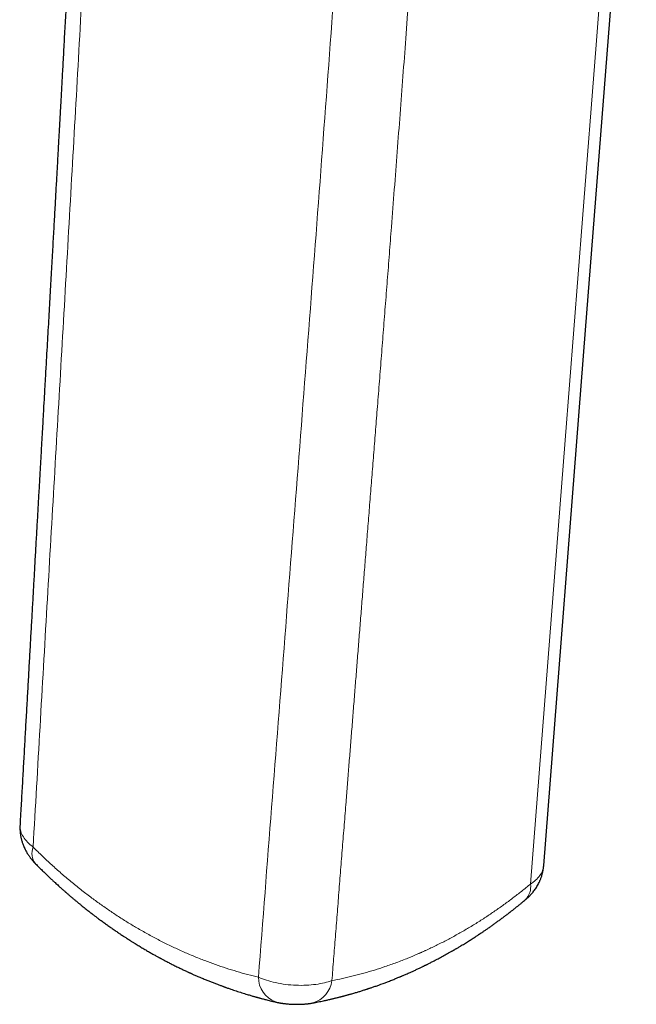
# Model space of a CAD drawing. Units: millimetres. Extents: x 8 to 491, y 12 to 461.
# Drawn here: x 384 to 403, y 51 to 82 of the extents above; entities that cross this region are included whole.
import ezdxf

# ---------------------------------------------------------------- set-up
doc = ezdxf.new("R2010")
doc.units = ezdxf.units.MM

msp = doc.modelspace()

# ---------------------------------------------------------------- linework, layer by layer
at = {"color": 7, "linetype": 'Continuous', "lineweight": 30, "flags": 128}
msp.add_lwpolyline([(400.03, 55.546), (401.339, 72.275), (402.926, 92.595)], dxfattribs=at)
at = {"color": 8, "linetype": 'Continuous', "lineweight": 0, "flags": 128}
msp.add_lwpolyline([(399.616, 54.971), (400.158, 61.909), (400.7, 68.84), (401.241, 75.762), (401.665, 81.196), (402.089, 86.625), (402.512, 92.048)], dxfattribs=at)
at = {"color": 8, "linetype": 'Continuous', "lineweight": 0}
for centre, radius, start, end in [((384.543, 55.93), 0.52, 157.8023, 218.8655), ((399.058, 54.881), 0.565, 314.0741, 9.1848), ((391.931, 52.054), 0.822, 179.7216, 249.0726), ((392.575, 52.061), 0.838, 286.2074, 352.5661)]:
    msp.add_arc(centre, radius, start, end, dxfattribs=at)
at = {"color": 7, "linetype": 'Continuous', "lineweight": 30}
for points, knots in [([(385.711, 94.322), (385.702, 94.132), (385.683, 93.755), (385.655, 93.195), (385.628, 92.643), (385.6, 92.101), (385.573, 91.567), (385.546, 91.042), (385.52, 90.525), (385.493, 90.01), (385.467, 89.497), (385.44, 88.984), (385.414, 88.482), (385.388, 87.989), (385.363, 87.507), (385.338, 87.034), (385.314, 86.571), (385.29, 86.117), (385.266, 85.674), (385.243, 85.24), (385.22, 84.816), (385.198, 84.409), (385.177, 84.02), (385.157, 83.647), (385.138, 83.283), (385.118, 82.928), (385.099, 82.574), (385.08, 82.224), (385.061, 81.875), (385.042, 81.537), (385.025, 81.209), (385.007, 80.89), (384.99, 80.587), (384.975, 80.299), (384.96, 80.026), (384.945, 79.761), (384.931, 79.505), (384.918, 79.271), (384.906, 79.058), (384.895, 78.865), (384.885, 78.678), (384.875, 78.497), (384.865, 78.321), (384.855, 78.134), (384.844, 77.933), (384.831, 77.713), (384.819, 77.485), (384.805, 77.245), (384.791, 76.995), (384.777, 76.732), (384.762, 76.461), (384.746, 76.181), (384.73, 75.892), (384.713, 75.593), (384.696, 75.286), (384.678, 74.964), (384.659, 74.628), (384.639, 74.277), (384.619, 73.916), (384.598, 73.545), (384.576, 73.164), (384.554, 72.773), (384.532, 72.372), (384.508, 71.962), (384.485, 71.541), (384.46, 71.111), (384.435, 70.67), (384.41, 70.229), (384.385, 69.786), (384.36, 69.344), (384.335, 68.892), (384.308, 68.432), (384.281, 67.953), (384.253, 67.456), (384.224, 66.939), (384.194, 66.412), (384.163, 65.875), (384.132, 65.328), (384.101, 64.782), (384.07, 64.237), (384.04, 63.695), (384.008, 63.143), (383.977, 62.583), (383.944, 62.013), (383.912, 61.435), (383.879, 60.848), (383.845, 60.253), (383.811, 59.648), (383.777, 59.039), (383.742, 58.424), (383.707, 57.805), (383.677, 57.265), (383.658, 56.931), (383.652, 56.807)], [0, 0, 0, 0, 0.015229, 0.030219, 0.044969, 0.05948, 0.073751, 0.087783, 0.101575, 0.115127, 0.129068, 0.142746, 0.156161, 0.169313, 0.182202, 0.194828, 0.207191, 0.219291, 0.231128, 0.242702, 0.254014, 0.265062, 0.275238, 0.28518, 0.294889, 0.304363, 0.313604, 0.32315, 0.332432, 0.341452, 0.350208, 0.358701, 0.366932, 0.374451, 0.381736, 0.388788, 0.395606, 0.40219, 0.407498, 0.412643, 0.417626, 0.422447, 0.427106, 0.431712, 0.437345, 0.443204, 0.44929, 0.455602, 0.462345, 0.469329, 0.476553, 0.484019, 0.491724, 0.499671, 0.507858, 0.516285, 0.525372, 0.534723, 0.544339, 0.554218, 0.564361, 0.574769, 0.58544, 0.596376, 0.607575, 0.619039, 0.630767, 0.642759, 0.654308, 0.666092, 0.67811, 0.690363, 0.702851, 0.716352, 0.730118, 0.744148, 0.758442, 0.773, 0.787822, 0.802039, 0.816491, 0.831178, 0.846099, 0.861256, 0.876647, 0.892274, 0.908135, 0.924231, 0.940562, 0.956829, 0.973324, 0.990045, 1, 1, 1, 1]), ([(383.651, 56.804), (383.651, 56.798), (383.65, 56.784), (383.65, 56.757), (383.649, 56.723), (383.65, 56.686), (383.652, 56.652), (383.653, 56.622), (383.656, 56.591), (383.66, 56.552), (383.667, 56.505), (383.676, 56.454), (383.686, 56.404), (383.697, 56.359), (383.709, 56.316), (383.722, 56.273), (383.739, 56.224), (383.759, 56.17), (383.784, 56.111), (383.81, 56.056), (383.837, 56.006), (383.865, 55.955), (383.891, 55.913), (383.915, 55.876), (383.934, 55.848), (383.954, 55.82), (383.973, 55.794), (383.991, 55.77), (384.008, 55.75), (384.023, 55.731), (384.036, 55.715), (384.048, 55.701), (384.059, 55.689), (384.071, 55.675), (384.087, 55.657), (384.11, 55.633), (384.128, 55.614), (384.138, 55.604)], [0, 0, 0, 0, 0.012764, 0.032682, 0.059325, 0.089264, 0.114971, 0.135735, 0.155896, 0.185591, 0.223361, 0.263207, 0.30155, 0.335934, 0.368708, 0.402177, 0.436616, 0.484204, 0.533485, 0.580594, 0.62041, 0.661924, 0.711508, 0.733276, 0.759104, 0.788254, 0.812402, 0.831732, 0.855108, 0.871499, 0.887446, 0.901151, 0.912645, 0.924062, 0.942253, 0.967626, 1, 1, 1, 1]), ([(384.138, 55.604), (384.174, 55.568), (384.242, 55.499), (384.343, 55.4), (384.437, 55.309), (384.524, 55.225), (384.605, 55.148), (384.679, 55.08), (384.744, 55.019), (384.802, 54.967), (384.853, 54.92), (384.898, 54.879), (384.94, 54.841), (384.979, 54.807), (385.016, 54.774), (385.048, 54.746), (385.074, 54.723), (385.097, 54.704), (385.119, 54.684), (385.146, 54.66), (385.179, 54.632), (385.227, 54.591), (385.289, 54.538), (385.362, 54.477), (385.433, 54.418), (385.501, 54.362), (385.566, 54.309), (385.629, 54.258), (385.688, 54.211), (385.744, 54.166), (385.798, 54.124), (385.847, 54.086), (385.892, 54.051), (385.932, 54.021), (385.968, 53.993), (386.004, 53.965), (386.044, 53.936), (386.088, 53.902), (386.137, 53.866), (386.189, 53.827), (386.245, 53.787), (386.316, 53.735), (386.405, 53.672), (386.512, 53.596), (386.603, 53.533), (386.676, 53.483), (386.729, 53.447), (386.783, 53.412), (386.834, 53.377), (386.881, 53.347), (386.921, 53.32), (386.955, 53.298), (386.982, 53.28), (387.003, 53.267), (387.018, 53.258), (387.03, 53.25), (387.044, 53.241), (387.063, 53.229), (387.085, 53.214), (387.112, 53.197), (387.143, 53.178), (387.178, 53.156), (387.246, 53.114), (387.342, 53.055), (387.464, 52.981), (387.582, 52.911), (387.695, 52.846), (387.784, 52.796), (387.851, 52.758), (387.897, 52.732), (387.94, 52.709), (387.975, 52.69), (388.002, 52.675), (388.022, 52.664), (388.042, 52.653), (388.068, 52.639), (388.101, 52.622), (388.143, 52.599), (388.191, 52.574), (388.245, 52.546), (388.318, 52.508), (388.412, 52.46), (388.528, 52.403), (388.624, 52.355), (388.7, 52.319), (388.753, 52.294), (388.804, 52.27), (388.851, 52.248), (388.89, 52.23), (388.919, 52.217), (388.941, 52.207), (388.957, 52.2), (388.973, 52.192), (388.992, 52.184), (389.018, 52.172), (389.051, 52.157), (389.094, 52.138), (389.171, 52.104), (389.278, 52.058), (389.406, 52.004), (389.524, 51.956), (389.634, 51.912), (389.743, 51.87), (389.83, 51.836), (389.896, 51.812), (389.938, 51.796), (389.977, 51.782), (390.01, 51.77), (390.036, 51.76), (390.057, 51.753), (390.079, 51.745), (390.107, 51.735), (390.146, 51.721), (390.195, 51.704), (390.257, 51.682), (390.332, 51.657), (390.415, 51.629), (390.499, 51.602), (390.585, 51.575), (390.671, 51.548), (390.748, 51.524), (390.815, 51.504), (390.871, 51.488), (390.922, 51.473), (390.967, 51.46), (391.004, 51.449), (391.037, 51.44), (391.068, 51.431), (391.101, 51.422), (391.135, 51.413), (391.172, 51.403), (391.211, 51.392), (391.258, 51.38), (391.312, 51.366), (391.373, 51.35), (391.442, 51.333), (391.517, 51.315), (391.583, 51.299), (391.624, 51.289), (391.638, 51.286)], [0, 0, 0, 0, 0.016472, 0.031887, 0.046245, 0.059545, 0.071787, 0.082969, 0.092543, 0.101174, 0.108863, 0.115609, 0.121412, 0.127543, 0.132965, 0.137711, 0.141779, 0.144356, 0.147652, 0.151678, 0.156434, 0.16192, 0.172703, 0.18346, 0.193756, 0.203593, 0.212968, 0.221883, 0.230336, 0.238322, 0.246054, 0.253092, 0.259435, 0.265083, 0.270036, 0.274789, 0.280326, 0.28665, 0.293499, 0.300806, 0.308572, 0.316795, 0.330568, 0.345338, 0.361107, 0.368155, 0.375386, 0.3828, 0.39002, 0.396385, 0.401793, 0.406364, 0.4101, 0.412999, 0.414716, 0.416102, 0.417993, 0.420476, 0.423552, 0.42715, 0.431321, 0.436063, 0.441325, 0.458334, 0.474661, 0.490304, 0.505229, 0.519226, 0.525526, 0.53161, 0.537379, 0.542256, 0.545396, 0.547929, 0.550384, 0.553216, 0.557916, 0.563386, 0.569625, 0.576635, 0.58435, 0.598125, 0.612977, 0.628908, 0.635462, 0.642182, 0.649008, 0.655054, 0.660028, 0.66393, 0.666415, 0.668167, 0.670081, 0.672488, 0.67539, 0.679936, 0.68533, 0.69157, 0.709134, 0.725862, 0.740089, 0.753709, 0.767258, 0.780861, 0.786306, 0.791759, 0.796732, 0.800816, 0.804141, 0.806492, 0.808489, 0.812171, 0.817025, 0.823052, 0.830251, 0.84024, 0.850608, 0.861039, 0.871531, 0.882085, 0.892701, 0.899869, 0.906897, 0.913169, 0.918628, 0.923274, 0.927045, 0.930589, 0.934628, 0.939166, 0.943175, 0.947935, 0.953608, 0.960196, 0.967698, 0.975955, 0.985094, 0.995114, 1, 1, 1, 1]), ([(399.451, 54.475), (399.461, 54.483), (399.48, 54.499), (399.507, 54.523), (399.531, 54.545), (399.549, 54.563), (399.563, 54.576), (399.575, 54.588), (399.587, 54.6), (399.602, 54.616), (399.619, 54.634), (399.636, 54.652), (399.651, 54.669), (399.668, 54.689), (399.686, 54.71), (399.711, 54.741), (399.741, 54.781), (399.78, 54.836), (399.819, 54.896), (399.854, 54.959), (399.882, 55.013), (399.904, 55.059), (399.92, 55.096), (399.936, 55.135), (399.951, 55.177), (399.967, 55.222), (399.98, 55.267), (399.991, 55.307), (399.998, 55.339), (400.004, 55.366), (400.01, 55.392), (400.015, 55.423), (400.02, 55.455), (400.024, 55.487), (400.028, 55.515), (400.029, 55.533), (400.03, 55.543), (400.03, 55.544)], [0, 0, 0, 0, 0.029332, 0.061398, 0.087192, 0.107073, 0.122892, 0.134778, 0.147092, 0.164666, 0.187086, 0.206311, 0.222642, 0.243522, 0.26891, 0.290197, 0.337778, 0.391271, 0.451714, 0.50954, 0.564621, 0.597824, 0.630174, 0.661905, 0.698119, 0.737425, 0.777513, 0.810487, 0.835896, 0.855078, 0.876469, 0.901204, 0.929442, 0.955556, 0.976721, 0.995746, 1, 1, 1, 1]), ([(392.809, 51.256), (392.836, 51.261), (392.891, 51.271), (392.975, 51.288), (393.061, 51.305), (393.136, 51.321), (393.199, 51.334), (393.253, 51.346), (393.309, 51.359), (393.359, 51.37), (393.405, 51.381), (393.445, 51.39), (393.487, 51.4), (393.531, 51.411), (393.575, 51.422), (393.617, 51.433), (393.654, 51.442), (393.684, 51.45), (393.709, 51.456), (393.729, 51.461), (393.745, 51.465), (393.76, 51.469), (393.778, 51.474), (393.803, 51.481), (393.834, 51.489), (393.87, 51.499), (393.909, 51.51), (393.949, 51.521), (393.987, 51.532), (394.034, 51.545), (394.087, 51.56), (394.147, 51.578), (394.203, 51.594), (394.256, 51.611), (394.307, 51.626), (394.36, 51.643), (394.409, 51.658), (394.45, 51.672), (394.48, 51.681), (394.502, 51.689), (394.522, 51.695), (394.545, 51.703), (394.575, 51.713), (394.612, 51.725), (394.655, 51.739), (394.705, 51.756), (394.759, 51.775), (394.816, 51.795), (394.942, 51.84), (395.073, 51.889), (395.207, 51.94), (395.274, 51.967), (395.338, 51.992), (395.397, 52.016), (395.448, 52.037), (395.492, 52.055), (395.526, 52.069), (395.554, 52.081), (395.579, 52.091), (395.607, 52.103), (395.64, 52.117), (395.682, 52.135), (395.734, 52.157), (395.793, 52.184), (395.849, 52.208), (395.9, 52.231), (395.945, 52.252), (395.992, 52.273), (396.041, 52.296), (396.09, 52.319), (396.14, 52.342), (396.186, 52.364), (396.227, 52.384), (396.262, 52.401), (396.291, 52.415), (396.315, 52.427), (396.333, 52.436), (396.349, 52.444), (396.367, 52.452), (396.389, 52.463), (396.422, 52.48), (396.463, 52.5), (396.511, 52.525), (396.559, 52.549), (396.608, 52.575), (396.689, 52.616), (396.801, 52.676), (396.947, 52.756), (397.057, 52.817), (397.13, 52.858), (397.163, 52.878), (397.192, 52.894), (397.216, 52.908), (397.239, 52.921), (397.262, 52.935), (397.29, 52.951), (397.324, 52.971), (397.363, 52.994), (397.406, 53.02), (397.48, 53.064), (397.58, 53.125), (397.702, 53.202), (397.799, 53.263), (397.87, 53.309), (397.917, 53.339), (397.957, 53.366), (397.992, 53.389), (398.02, 53.407), (398.042, 53.422), (398.063, 53.436), (398.087, 53.452), (398.116, 53.472), (398.163, 53.504), (398.228, 53.548), (398.309, 53.604), (398.395, 53.664), (398.481, 53.725), (398.568, 53.788), (398.656, 53.852), (398.732, 53.908), (398.791, 53.953), (398.832, 53.983), (398.868, 54.01), (398.898, 54.034), (398.923, 54.053), (398.942, 54.068), (398.957, 54.079), (398.968, 54.087), (398.979, 54.096), (398.994, 54.107), (399.015, 54.124), (399.045, 54.147), (399.083, 54.177), (399.13, 54.214), (399.186, 54.259), (399.25, 54.31), (399.322, 54.368), (399.39, 54.424), (399.434, 54.46), (399.451, 54.475)], [0, 0, 0, 0, 0.011122, 0.023356, 0.036004, 0.047436, 0.055517, 0.062832, 0.0705, 0.079111, 0.084454, 0.090106, 0.096066, 0.102333, 0.108878, 0.114959, 0.120258, 0.12443, 0.127945, 0.130803, 0.133004, 0.13484, 0.137323, 0.140869, 0.145288, 0.150582, 0.156456, 0.162152, 0.167633, 0.172898, 0.18199, 0.190375, 0.198968, 0.20589, 0.213219, 0.220956, 0.228955, 0.234352, 0.238671, 0.24191, 0.244073, 0.247271, 0.251848, 0.257005, 0.263224, 0.270506, 0.278639, 0.286847, 0.295058, 0.333824, 0.343728, 0.353637, 0.363304, 0.371929, 0.379453, 0.385875, 0.391196, 0.394598, 0.398028, 0.402175, 0.407036, 0.412613, 0.420885, 0.429722, 0.439051, 0.445573, 0.452316, 0.459279, 0.466463, 0.473868, 0.481458, 0.488487, 0.494655, 0.499804, 0.504148, 0.507687, 0.51042, 0.512406, 0.51486, 0.518273, 0.522645, 0.529476, 0.536806, 0.544129, 0.551446, 0.558758, 0.580504, 0.602564, 0.625034, 0.630866, 0.635987, 0.640395, 0.644093, 0.647135, 0.6507, 0.654967, 0.660114, 0.66614, 0.673016, 0.680053, 0.700254, 0.719346, 0.737331, 0.745494, 0.752775, 0.759154, 0.764629, 0.769202, 0.772161, 0.775145, 0.778956, 0.783601, 0.788944, 0.801337, 0.814199, 0.827627, 0.842175, 0.855463, 0.86962, 0.884644, 0.891951, 0.898605, 0.904405, 0.909351, 0.913443, 0.916532, 0.918855, 0.920413, 0.921822, 0.924272, 0.927762, 0.932294, 0.938746, 0.946557, 0.955727, 0.966254, 0.978138, 0.991379, 1, 1, 1, 1]), ([(391.637, 51.286), (391.65, 51.283), (391.676, 51.277), (391.712, 51.27), (391.745, 51.263), (391.771, 51.259), (391.793, 51.255), (391.81, 51.252), (391.826, 51.25), (391.842, 51.247), (391.861, 51.244), (391.887, 51.241), (391.921, 51.236), (391.963, 51.231), (392.013, 51.226), (392.07, 51.222), (392.13, 51.218), (392.187, 51.215), (392.244, 51.214), (392.297, 51.213), (392.348, 51.213), (392.393, 51.214), (392.436, 51.215), (392.481, 51.217), (392.52, 51.22), (392.553, 51.222), (392.577, 51.224), (392.599, 51.226), (392.622, 51.229), (392.647, 51.231), (392.677, 51.235), (392.715, 51.24), (392.76, 51.247), (392.792, 51.253), (392.809, 51.256)], [0, 0, 0, 0, 0.034888, 0.069523, 0.097561, 0.120931, 0.137817, 0.152941, 0.166842, 0.179536, 0.192481, 0.217011, 0.246661, 0.281414, 0.324289, 0.372978, 0.424441, 0.472071, 0.515692, 0.563275, 0.60515, 0.641399, 0.676182, 0.713995, 0.754927, 0.77642, 0.796861, 0.816249, 0.834581, 0.854697, 0.880872, 0.913666, 0.953296, 1, 1, 1, 1])]:
    msp.add_open_spline(points, degree=3, knots=knots, dxfattribs=at)
at = {"color": 8, "linetype": 'Continuous', "lineweight": 0}
for points, knots in [([(384.062, 56.126), (384.206, 58.631), (384.493, 63.639), (384.931, 71.154), (385.362, 78.664), (385.782, 86.165), (386.042, 91.152), (386.172, 93.645)], [0, 0, 0, 0, 0.200079, 0.400121, 0.600121, 0.80008, 1, 1, 1, 1]), ([(393.92, 89.172), (393.797, 87.41), (393.55, 83.884), (393.16, 78.587), (392.758, 73.286), (392.348, 67.981), (391.934, 62.674), (391.519, 57.365), (391.245, 53.827), (391.109, 52.058)], [0, 0, 0, 0, 0.142797, 0.285612, 0.428448, 0.571305, 0.714184, 0.857083, 1, 1, 1, 1]), ([(396.271, 89.034), (396.241, 88.604), (396.18, 87.745), (396.088, 86.46), (395.996, 85.182), (395.903, 83.911), (395.809, 82.649), (395.718, 81.416), (395.627, 80.212), (395.538, 79.034), (395.448, 77.856), (395.358, 76.679), (395.276, 75.616), (395.203, 74.669), (395.138, 73.839), (395.074, 73.015), (395.01, 72.199), (394.947, 71.39), (394.884, 70.591), (394.823, 69.823), (394.765, 69.085), (394.709, 68.38), (394.654, 67.683), (394.6, 66.997), (394.546, 66.321), (394.494, 65.664), (394.444, 65.028), (394.394, 64.41), (394.346, 63.802), (394.298, 63.203), (394.251, 62.614), (394.205, 62.033), (394.16, 61.461), (394.114, 60.89), (394.069, 60.318), (394.023, 59.746), (393.978, 59.183), (393.934, 58.629), (393.891, 58.082), (393.843, 57.481), (393.791, 56.826), (393.735, 56.117), (393.679, 55.413), (393.624, 54.713), (393.569, 54.016), (393.514, 53.323), (393.46, 52.636), (393.424, 52.179), (393.407, 51.952)], [0, 0, 0, 0, 0.034915, 0.069657, 0.104202, 0.138529, 0.172619, 0.206512, 0.238348, 0.270125, 0.301901, 0.333677, 0.365362, 0.387885, 0.410275, 0.432497, 0.454517, 0.476313, 0.497867, 0.51916, 0.538434, 0.557461, 0.576226, 0.59472, 0.612942, 0.630892, 0.647772, 0.664403, 0.680785, 0.696918, 0.712802, 0.728442, 0.743844, 0.759012, 0.774658, 0.790058, 0.805219, 0.820152, 0.834882, 0.849439, 0.868712, 0.887794, 0.906752, 0.925632, 0.94442, 0.963093, 0.981627, 1, 1, 1, 1]), ([(383.654, 56.806), (383.653, 56.801), (383.64, 56.74), (383.67, 56.617), (383.748, 56.444), (383.879, 56.278), (384.001, 56.176), (384.062, 56.126)], [0, 0, 0, 0, 0.0225294, 0.2735293, 0.5225692, 0.7658216, 1, 1, 1, 1]), ([(384.062, 56.126), (384.157, 56.032), (384.349, 55.843), (384.642, 55.57), (384.94, 55.304), (385.243, 55.047), (385.55, 54.799), (385.855, 54.565), (386.159, 54.343), (386.46, 54.133), (386.765, 53.932), (387.073, 53.739), (387.391, 53.55), (387.718, 53.366), (388.056, 53.189), (388.396, 53.021), (388.739, 52.863), (389.086, 52.714), (389.428, 52.578), (389.766, 52.454), (390.099, 52.341), (390.434, 52.238), (390.771, 52.142), (390.996, 52.086), (391.109, 52.058)], [0, 0, 0, 0, 0.04663, 0.093273, 0.139925, 0.186583, 0.233249, 0.279921, 0.32393, 0.367944, 0.411959, 0.455977, 0.499996, 0.546682, 0.593367, 0.64005, 0.68673, 0.733406, 0.780076, 0.824075, 0.868068, 0.912055, 0.956034, 1, 1, 1, 1]), ([(399.616, 54.971), (399.672, 55.011), (399.788, 55.094), (399.915, 55.236), (400.004, 55.388), (400.021, 55.494), (400.029, 55.546)], [0, 0, 0, 0, 0.238949, 0.489148, 0.74794, 1, 1, 1, 1]), ([(393.407, 51.952), (393.518, 51.975), (393.741, 52.019), (394.074, 52.098), (394.406, 52.185), (394.737, 52.282), (395.077, 52.392), (395.426, 52.516), (395.77, 52.649), (396.005, 52.748), (396.133, 52.804), (396.168, 52.819), (396.203, 52.835), (396.238, 52.85), (396.273, 52.866), (396.308, 52.882), (396.438, 52.942), (396.663, 53.048), (396.98, 53.209), (397.294, 53.378), (397.605, 53.555), (397.913, 53.742), (398.213, 53.933), (398.503, 54.128), (398.786, 54.327), (399.065, 54.534), (399.342, 54.748), (399.525, 54.896), (399.616, 54.971)], [0, 0, 0, 0, 0.051085, 0.102111, 0.153097, 0.204063, 0.255028, 0.311109, 0.367236, 0.416686, 0.422241, 0.427796, 0.433353, 0.438911, 0.444469, 0.450029, 0.45559, 0.506599, 0.557514, 0.608352, 0.659133, 0.709875, 0.760596, 0.808417, 0.856253, 0.904118, 0.952028, 1, 1, 1, 1]), ([(391.109, 52.058), (391.191, 52.026), (391.357, 51.961), (391.646, 51.885), (391.959, 51.831), (392.283, 51.804), (392.603, 51.805), (392.904, 51.833), (393.176, 51.881), (393.331, 51.929), (393.407, 51.952)], [0, 0, 0, 0, 0.122076, 0.248764, 0.378329, 0.508763, 0.637971, 0.763971, 0.885075, 1, 1, 1, 1])]:
    msp.add_open_spline(points, degree=3, knots=knots, dxfattribs=at)

doc.saveas('drawing.dxf')
